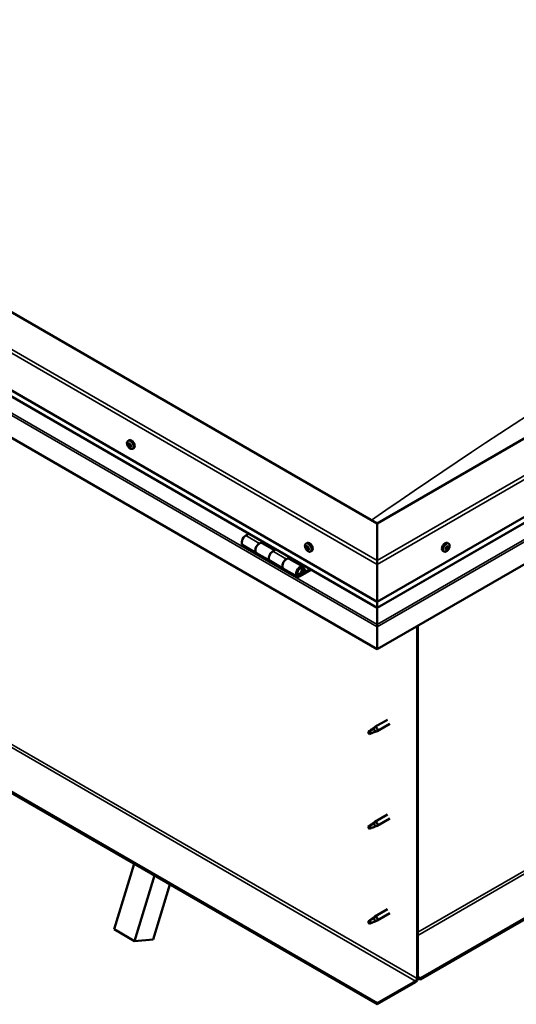
# Model space of a CAD drawing. Units: millimetres. Extents: x -6451 to 24374, y 3097 to 8837.
# Drawn here: x -1590 to -1072, y 3292 to 4318 of the extents above; entities that cross this region are included whole.
import ezdxf

# ---------------------------------------------------------------- set-up
doc = ezdxf.new("R2010")
doc.units = ezdxf.units.MM
doc.header["$LTSCALE"] = 25
doc.layers.add('Visible (ISO)', color=7, linetype='Continuous', lineweight=50)
doc.layers.add('Visible Narrow (ISO)', color=7, linetype='Continuous', lineweight=35)

msp = doc.modelspace()

# ---------------------------------------------------------------- linework, layer by layer
at = {"layer": 'Visible (ISO)'}
for p, q in [((803.2, 4459.3), (-1171.7, 3319.1)), ((-1171.7, 3317.8), (803.2, 4458.1)), ((-262, 4344.4), (-1216.6, 3793.3)), ((-1216.6, 3711.6), (-191.3, 4303.6)), ((-1216.6, 3705.1), (-198.8, 4292.8)), ((-1216.6, 3793.3), (-2029.8, 4262.7)), ((-184.2, 4258.2), (-1216.6, 3662.2)), ((-2100.5, 4221.9), (-1216.6, 3711.6)), ((-1216.6, 3705.1), (-2093, 4211.1)), ((-1216.6, 3662.2), (-2107.6, 4176.6)), ((-1476.6, 3879.3), (-1475.3, 3880)), ((-1476.1, 3876), (-1475.4, 3876.4)), ((-1474.4, 3873.2), (-1473.7, 3873.6)), ((-1471.9, 3871), (-1470.6, 3871.8)), ((-1216.6, 3293.1), (-2079.3, 3791.2)), ((-2079.3, 3790), (-1216.6, 3291.9)), ((-1216.6, 3793.3), (-1216.6, 3754.5)), ((-1216.6, 3754.5), (-1216.6, 3793.3)), ((-1350.5, 3782.5), (-1353.8, 3780.6)), ((-1356.8, 3770.5), (-1342.6, 3762.3)), ((-1339.6, 3772.4), (-1336.4, 3774.3)), ((-1323.7, 3765.3), (-1336.6, 3772.7)), ((-1335, 3773.5), (-1336.5, 3772.6)), ((-1336.1, 3772.9), (-1335.7, 3772.6)), ((-1335.8, 3772.3), (-1335.7, 3772.6)), ((-1335.7, 3772.6), (-1334.4, 3772.9)), ((-1335.2, 3773.3), (-1334.4, 3772.9)), ((-1334.4, 3772.9), (-1334.7, 3771.6)), ((-1291, 3772.1), (-1289.7, 3772.9)), ((-1290.2, 3768.9), (-1289.6, 3769.3)), ((-1142.2, 3772.1), (-1143.5, 3772.9)), ((-1142.7, 3768.7), (-1143.4, 3769.2)), ((-1328.5, 3754.2), (-1342.6, 3762.3)), ((-1322.3, 3766.1), (-1325.5, 3764.3)), ((-1311.4, 3756.1), (-1308.1, 3758)), ((-1306.7, 3757.2), (-1308.2, 3756.3)), ((-1307, 3757), (-1306.1, 3756.5)), ((-1289, 3766), (-1288.3, 3766.4)), ((-1286.3, 3763.9), (-1284.9, 3764.6)), ((-1146.9, 3763.9), (-1148.3, 3764.6)), ((-1144.5, 3766.1), (-1145.2, 3766.5)), ((-1328.5, 3754.2), (-1314.4, 3746)), ((-1294.2, 3748.2), (-1308.4, 3756.4)), ((-1307.8, 3756.5), (-1307.4, 3756.3)), ((-1307.6, 3755.9), (-1307.4, 3756.3)), ((-1307.4, 3756.3), (-1306.1, 3756.5)), ((-1306.1, 3756.5), (-1306.4, 3755.3)), ((-1292, 3743.8), (-1293.2, 3747)), ((-1216.6, 3750.4), (-1216.6, 3754.5)), ((-1216.6, 3754.5), (-1216.6, 3750.4)), ((-1216.6, 3750.4), (-1216.6, 3711.6)), ((-1216.6, 3711.6), (-1216.6, 3750.4)), ((-1300.2, 3737.8), (-1314.4, 3746)), ((-1286.9, 3745.7), (-1297.2, 3739.8)), ((-1285.5, 3744.9), (-1297.2, 3738.1)), ((-1293.3, 3742.4), (-1295.6, 3743.7)), ((-1294.6, 3745.7), (-1293.3, 3742.4)), ((-1293.3, 3742.4), (-1292, 3743.8)), ((-1216.6, 3711.6), (-1216.6, 3705.5)), ((-1216.6, 3705.5), (-1216.6, 3711.6)), ((-1216.6, 3705.1), (-1216.6, 3705.5)), ((-1216.6, 3705.5), (-1216.6, 3705.1)), ((-1216.6, 3705.1), (-1216.6, 3688)), ((-1216.6, 3688), (-1216.6, 3705.1)), ((-1216.6, 3685.5), (-1216.6, 3688)), ((-1216.6, 3688), (-1216.6, 3685.5)), ((-1216.6, 3685.5), (-1216.6, 3686.8)), ((-1216.6, 3685.5), (-1216.6, 3662.2)), ((-1216.6, 3685.5), (-1216.6, 3685.5)), ((-1216.6, 3685.5), (-1216.6, 3685.5)), ((-1216.6, 3662.2), (-1216.6, 3685.4)), ((-1216.6, 3685.4), (-1216.6, 3662.2)), ((-1175.2, 3686.1), (-1175.2, 3318.7)), ((-1174.2, 3686.7), (-1174.2, 3319.3)), ((-1216.6, 3662.2), (-1216.6, 3662.2)), ((-1206.1, 3588.6), (-1219.2, 3581)), ((-1203.7, 3584.4), (-1216.8, 3576.8)), ((-1224.6, 3576.8), (-1225.4, 3574.6)), ((-1224.6, 3573.4), (-1225.4, 3574.6)), ((-1220.5, 3579.1), (-1224.6, 3576.8)), ((-1223.3, 3574.2), (-1224.6, 3573.4)), ((-1221.4, 3579.4), (-1219.3, 3580.9)), ((-1218.7, 3580.4), (-1220.5, 3579.1)), ((-1218.8, 3576), (-1216.9, 3576.8)), ((-1206.1, 3489.8), (-1219.2, 3482.2)), ((-1220.5, 3480.3), (-1224.6, 3478)), ((-1221.4, 3480.6), (-1219.3, 3482.2)), ((-1218.7, 3481.6), (-1220.5, 3480.3)), ((-1203.7, 3485.6), (-1216.8, 3478)), ((-1224.6, 3478), (-1225.4, 3475.8)), ((-1224.6, 3474.7), (-1225.4, 3475.8)), ((-1223.3, 3475.4), (-1224.6, 3474.7)), ((-1218.8, 3477.2), (-1216.9, 3478)), ((-1491.1, 3370.1), (-1470.3, 3438.4)), ((-1469.8, 3357.8), (-1449.1, 3426.2)), ((-1432.9, 3416.8), (-1450.3, 3359.5)), ((-1206.1, 3391), (-1219.2, 3383.4)), ((-1224.6, 3379.2), (-1225.4, 3377)), ((-1224.6, 3375.9), (-1225.4, 3377)), ((-1220.5, 3381.5), (-1224.6, 3379.2)), ((-1221.4, 3381.8), (-1219.3, 3383.4)), ((-1218.7, 3382.8), (-1220.5, 3381.5)), ((-1218.8, 3378.4), (-1216.9, 3379.2)), ((-1203.7, 3386.8), (-1216.8, 3379.3)), ((-1491.1, 3370.1), (-1469.8, 3357.8)), ((-1223.3, 3376.6), (-1224.6, 3375.9)), ((-1450.3, 3359.5), (-1469.8, 3357.8)), ((-1176.7, 3316.2), (-1216.6, 3293.1)), ((-1171.7, 3319.1), (-1174.2, 3320.5)), ((-1174.2, 3319.3), (-1171.7, 3317.8)), ((-1171.7, 3319.1), (-1171.7, 3317.8)), ((-1216.6, 3291.9), (-1176.7, 3315)), ((-1216.6, 3293.1), (-1216.6, 3291.9))]:
    msp.add_line(p, q, dxfattribs=at)
for centre, start, end in [((-1469.8, 3877.7), 204.1421, 215.8579), ((-1284.2, 3770.6), 204.1421, 215.8579), ((-1149, 3770.6), 324.1421, 335.8579)]:
    msp.add_arc(centre, 8, start, end, dxfattribs=at)
for centre, major_axis, start_param, end_param in [((-1472.9, 3875.9), (-2.38, 4.11), 3.141593, 6.283185), ((-1476.5, 3875.7), (0.225, -0.39), 4.178024, 5.019614), ((-1475.2, 3874.6), (-1.1, 1.91), 0.637374, 1.489989), ((-1475.2, 3874.6), (-1.1, 1.91), 5.873361, 6.725977), ((-1476.5, 3875.7), (-0.225, 0.39), 5.485329, 6.326919), ((-1476.9, 3875), (0.394, -0.682), 0.249341, 1.878021), ((-1476.4, 3876.7), (0.394, -0.682), 5.485329, 7.114009), ((-1476.1, 3874.1), (-0.225, 0.39), 0.249341, 1.090932), ((-1476.1, 3874.1), (0.225, -0.39), 5.225221, 6.066812), ((-1475.2, 3874.6), (-1.1, 1.91), 1.684571, 2.537187), ((-1475.6, 3876.2), (-0.225, 0.39), 6.272419, 7.114009), ((-1475.6, 3872.9), (-0.394, 0.682), 4.438132, 6.066812), ((-1475.3, 3876.3), (0.225, -0.39), 4.541388, 5.019614), ((-1475.2, 3874.6), (1.1, -1.91), 1.684571, 2.537187), ((-1475.6, 3876.2), (-0.225, 0.39), 4.438132, 5.279722), ((-1475.7, 3875.7), (0.394, -0.682), 0.249341, 1.878021), ((-1474.8, 3876.3), (0.394, -0.682), 4.438132, 6.066811), ((-1475, 3874.7), (-0.225, 0.39), 0.249341, 2.925219), ((-1474.9, 3873), (0.225, -0.39), 4.438132, 5.279722), ((-1474.5, 3873.6), (-0.394, 0.682), 4.438132, 6.066812), ((-1475.2, 3874.6), (1.1, -1.91), 5.873361, 6.725977), ((-1474.9, 3873), (0.225, -0.39), 6.272419, 7.114009), ((-1474, 3872.5), (-0.394, 0.682), 5.485329, 7.114009), ((-1474.3, 3875.1), (-0.225, 0.39), 5.225221, 6.066812), ((-1473.6, 3874.2), (-0.394, 0.682), 0.249341, 1.878021), ((-1474.3, 3875.1), (0.225, -0.39), 0.249341, 1.090932), ((-1475.2, 3874.6), (1.1, -1.91), 0.637374, 1.489989), ((-1473.7, 3873.6), (0.225, -0.39), 4.438132, 4.816815), ((-1474, 3873.5), (0.225, -0.39), 5.485329, 6.326919), ((-1474, 3873.5), (-0.225, 0.39), 4.178024, 5.019614), ((-1353.8, 3775.7), (-3, -5.2), 3.926991, 6.283185), ((-1339.6, 3767.5), (3, 5.2), 0, 3.141593), ((-1339.6, 3767.5), (-3, -5.2), 3.926991, 6.283923), ((-1289.6, 3767.4), (-1.1, 1.91), 0.479064, 1.33168), ((-1290.8, 3768.7), (0.225, -0.39), 4.019714, 4.861305), ((-1289.6, 3767.4), (-1.1, 1.91), 5.715052, 6.567668), ((-1290.8, 3768.7), (-0.225, 0.39), 5.32702, 6.16861), ((-1291.3, 3768.2), (0.394, -0.682), 0.091032, 1.719712), ((-1290.6, 3767.1), (-0.225, 0.39), 0.091032, 0.932622), ((-1290.6, 3767.1), (0.225, -0.39), 5.066912, 5.908502), ((-1289.6, 3767.4), (-1.1, 1.91), 1.526262, 2.378877), ((-1290.6, 3769.6), (0.394, -0.682), 5.32702, 6.9557), ((-1289.8, 3769), (-0.225, 0.39), 6.114109, 6.9557), ((-1290.2, 3768.8), (0.394, -0.682), 0.091032, 1.710573), ((-1289.5, 3767.8), (-0.225, 0.39), 0.091032, 2.76691), ((-1287.3, 3768.8), (-2.38, 4.11), 3.141593, 6.283185), ((-1289.6, 3767.4), (1.1, -1.91), 1.526262, 2.378877), ((-1289.8, 3769), (-0.225, 0.39), 4.279822, 5.121412), ((-1288.9, 3768.9), (0.394, -0.682), 4.279822, 5.908502), ((-1289.1, 3766.7), (-0.394, 0.682), 4.279822, 5.908502), ((-1288.6, 3767.7), (-0.225, 0.39), 5.066912, 5.908502), ((-1287.9, 3766.7), (-0.394, 0.682), 0.091032, 1.719712), ((-1289.6, 3767.4), (1.1, -1.91), 0.479064, 1.33168), ((-1288.6, 3767.7), (0.225, -0.39), 0.091032, 0.932622), ((-1145.9, 3768.8), (-2.37, -4.11), 3.141593, 6.283185), ((-1143.6, 3767.4), (1.1, 1.91), 1.555105, 2.40772), ((-1145.2, 3767.2), (0.394, 0.682), 4.308665, 5.937345), ((-1144.5, 3766.3), (0.394, 0.682), 0.119875, 1.748555), ((-1144.4, 3768.1), (-0.225, -0.39), 5.095755, 5.937345), ((-1143.6, 3767.4), (1.1, 1.91), 0.507907, 1.360523), ((-1144.4, 3768.1), (0.225, 0.39), 0.119875, 0.961465), ((-1143.9, 3769.2), (-0.394, -0.682), 0.119875, 1.748555), ((-1144, 3767.4), (-0.225, -0.39), 0.119875, 2.795753), ((-1143.2, 3768.3), (-0.394, -0.682), 4.308665, 5.937345), ((-1143.1, 3769.1), (-0.225, -0.39), 4.048557, 4.890148), ((-1143.5, 3769), (0.225, 0.39), 4.308665, 5.070931), ((-1143.6, 3767.4), (1.1, 1.91), 5.743895, 6.596511), ((-1143.1, 3769.1), (0.225, 0.39), 5.355863, 6.197453), ((-1142.3, 3769.4), (-0.394, -0.682), 5.355863, 6.984543), ((-1142, 3767.6), (-0.394, -0.682), 4.308665, 5.937345), ((-1143.6, 3767.4), (-1.1, -1.91), 1.555105, 2.40772), ((-1142.8, 3766.7), (0.225, 0.39), 5.095755, 5.937345), ((-1142.3, 3768.4), (0.225, 0.39), 6.142952, 6.984543), ((-1142.3, 3768.4), (0.225, 0.39), 4.308665, 5.150255), ((-1325.5, 3759.4), (-3, -5.2), 3.926991, 6.283185), ((-1325.5, 3759.4), (-3, -5.2), 3.926991, 6.283185), ((-1311.4, 3751.2), (3, 5.2), 0, 3.141593), ((-1290.3, 3766), (-0.394, 0.682), 4.279822, 5.908502), ((-1289.5, 3765.9), (0.225, -0.39), 4.279822, 5.121412), ((-1289.6, 3767.4), (1.1, -1.91), 5.715052, 6.567668), ((-1289.5, 3765.9), (0.225, -0.39), 6.114109, 6.9557), ((-1288.6, 3765.3), (-0.394, 0.682), 5.32702, 6.9557), ((-1288.3, 3766.6), (0.225, -0.39), 4.279822, 5.125225), ((-1288.4, 3766.2), (0.225, -0.39), 5.32702, 6.16861), ((-1288.4, 3766.2), (-0.225, 0.39), 4.019714, 4.861305), ((-1144.9, 3766.5), (-0.225, -0.39), 4.308665, 5.150255), ((-1144.9, 3766.5), (-0.225, -0.39), 6.142952, 6.984543), ((-1143.6, 3767.4), (-1.1, -1.91), 5.743895, 6.596511), ((-1145.2, 3766.5), (0.225, 0.39), 4.812617, 4.890148), ((-1144.9, 3765.4), (0.394, 0.682), 5.355863, 6.984543), ((-1144.1, 3765.8), (-0.225, -0.39), 5.355863, 6.197453), ((-1143.6, 3767.4), (-1.1, -1.91), 0.507907, 1.360523), ((-1144.1, 3765.8), (0.225, 0.39), 4.048557, 4.890148), ((-1143.4, 3765.6), (0.394, 0.682), 0.119875, 1.748555), ((-1142.8, 3766.7), (-0.225, -0.39), 0.119875, 0.961465), ((-1311.4, 3751.2), (-3, -5.2), 3.926991, 6.283923), ((-1297.2, 3743), (3, 5.2), 5.846853, 10.210176), ((-1297.2, 3743), (-2, -3.46), 2.70526, 7.068583), ((-1214.1, 3698.7), (-1.75, -3.03), 5.455506, 5.497787), ((-1217.7, 3686), (0.8, -1.39), 0.785398, 0.847939), ((-1224.6, 3575.1), (1.03, -1.78), 3.861865, 5.497787), ((-1224.6, 3575.1), (-1.03, 1.78), 3.861865, 5.497787), ((-1220.5, 3577.5), (1.03, -1.78), 0.133634, 2.356194), ((-1218, 3578.9), (1.2, -2.08), 6.213805, 9.494158), ((-1220.5, 3478.7), (1.03, -1.78), 0.133634, 2.356194), ((-1218, 3480.1), (1.2, -2.08), 6.213805, 9.494158), ((-1224.6, 3476.3), (1.03, -1.78), 3.861865, 5.497787), ((-1224.6, 3476.3), (-1.03, 1.78), 3.861865, 5.497787), ((-1224.6, 3377.5), (1.03, -1.78), 3.861865, 5.497787), ((-1224.6, 3377.5), (-1.03, 1.78), 3.861865, 5.497787), ((-1220.5, 3379.9), (1.03, -1.78), 0.133634, 2.356194), ((-1218, 3381.3), (1.2, -2.08), 6.213805, 9.494158), ((-1176.7, 3317.8), (-1.75, -3.03), 0.785398, 2.356194), ((-1176.7, 3317.8), (-1, -1.73), 0.785398, 2.356194)]:
    msp.add_ellipse(centre, major_axis=major_axis, ratio=0.57735, start_param=start_param, end_param=end_param, dxfattribs=at)
for points, knots in [([(-1970.5, 4296.2), (-1946.3, 4311.8), (-1922.4, 4327.4), (-1855.4, 4370.8), (-1812.5, 4398.4), (-1718.2, 4457.6), (-1666.8, 4489), (-1560.8, 4551.9), (-1506.3, 4583.2), (-1396.9, 4644), (-1341.9, 4673.5), (-1233.1, 4730), (-1179, 4756.8), (-1121.1, 4786.2), (-1115.7, 4788.9), (-1106.4, 4793.7), (-1102.4, 4795.9), (-1098.2, 4798.1), (-1097.7, 4798.4), (-1097.3, 4798.6), (-1097.2, 4798.6), (-1097.2, 4798.6), (-1097.2, 4798.6), (-1097.2, 4798.6), (-1097.2, 4798.6), (-1097.2, 4798.6)], [0, 0, 0, 0, 10.000822, 10.000822, 28.145978, 28.145978, 49.939428, 49.939428, 73.071245, 73.071245, 96.413909, 96.413909, 119.492195, 119.492195, 121.869499, 121.869499, 123.652783, 123.652783, 123.883404, 123.883404, 123.914895, 123.914895, 123.918814, 123.918814, 123.919244, 123.919244, 123.919244, 123.919244]), ([(-1477.1, 3874.5), (-1477.3, 3874.9), (-1477.4, 3875.3), (-1477.6, 3876.1), (-1477.7, 3876.4), (-1477.7, 3877.2), (-1477.7, 3877.5), (-1477.5, 3878.2), (-1477.4, 3878.4), (-1477.1, 3878.9), (-1476.9, 3879.1), (-1476.6, 3879.3)], [1.763149, 1.763149, 1.763149, 1.763149, 2.042134, 2.042134, 2.32112, 2.32112, 2.600105, 2.600105, 2.879091, 2.879091, 3.158076, 3.158076, 3.158076, 3.158076]), ([(-1476.8, 3875.8), (-1476.8, 3875.8), (-1476.8, 3875.9), (-1476.8, 3875.9), (-1476.7, 3876), (-1476.7, 3876), (-1476.7, 3876), (-1476.7, 3876.1)], [0.17438702, 0.17438702, 0.17438702, 0.17438702, 0.18896797, 0.18896797, 0.20586323, 0.20586323, 0.21737851, 0.21737851, 0.21737851, 0.21737851]), ([(-1476.2, 3873.8), (-1476.2, 3873.8), (-1476.3, 3873.8), (-1476.3, 3873.9), (-1476.3, 3874), (-1476.4, 3874.1), (-1476.4, 3874.1), (-1476.4, 3874.1)], [0.17438702, 0.17438702, 0.17438702, 0.17438702, 0.18896797, 0.18896797, 0.20586323, 0.20586323, 0.21737852, 0.21737852, 0.21737852, 0.21737852]), ([(-1471.9, 3871), (-1472.1, 3870.9), (-1472.4, 3870.8), (-1473, 3870.8), (-1473.3, 3870.8), (-1473.9, 3871), (-1474.2, 3871.2), (-1474.9, 3871.6), (-1475.2, 3871.8), (-1475.7, 3872.4), (-1476, 3872.7), (-1476.3, 3873.1)], [0.016484, 0.016484, 0.016484, 0.016484, 0.295469, 0.295469, 0.574455, 0.574455, 0.85344, 0.85344, 1.132426, 1.132426, 1.411411, 1.411411, 1.411411, 1.411411]), ([(-1475.8, 3876.6), (-1475.8, 3876.6), (-1475.7, 3876.6), (-1475.7, 3876.6), (-1475.6, 3876.6), (-1475.6, 3876.6), (-1475.5, 3876.6), (-1475.5, 3876.5)], [0.17438702, 0.17438702, 0.17438702, 0.17438702, 0.18896797, 0.18896797, 0.20586323, 0.20586323, 0.21737851, 0.21737851, 0.21737851, 0.21737851]), ([(-1474.7, 3872.6), (-1474.7, 3872.6), (-1474.7, 3872.6), (-1474.8, 3872.6), (-1474.8, 3872.6), (-1474.9, 3872.6), (-1474.9, 3872.6), (-1474.9, 3872.7)], [0.17438702, 0.17438702, 0.17438702, 0.17438702, 0.18896797, 0.18896797, 0.20586323, 0.20586323, 0.21737852, 0.21737852, 0.21737852, 0.21737852]), ([(-1474.3, 3875.5), (-1474.2, 3875.4), (-1474.2, 3875.4), (-1474.1, 3875.3), (-1474.1, 3875.2), (-1474, 3875.2), (-1474, 3875.1), (-1474, 3875.1)], [0.17438702, 0.17438702, 0.17438702, 0.17438702, 0.18896797, 0.18896797, 0.20586323, 0.20586323, 0.21737852, 0.21737852, 0.21737852, 0.21737852]), ([(-1473.7, 3873.4), (-1473.7, 3873.4), (-1473.7, 3873.4), (-1473.7, 3873.3), (-1473.7, 3873.2), (-1473.7, 3873.2), (-1473.7, 3873.2), (-1473.8, 3873.1)], [0.17438702, 0.17438702, 0.17438702, 0.17438702, 0.18896797, 0.18896797, 0.20586323, 0.20586323, 0.21737852, 0.21737852, 0.21737852, 0.21737852]), ([(-1291.5, 3767.3), (-1291.6, 3767.7), (-1291.8, 3768.1), (-1292, 3768.9), (-1292, 3769.3), (-1292.1, 3770), (-1292.1, 3770.4), (-1291.9, 3771), (-1291.8, 3771.3), (-1291.5, 3771.8), (-1291.3, 3772), (-1291, 3772.1)], [1.60484, 1.60484, 1.60484, 1.60484, 1.883825, 1.883825, 2.162811, 2.162811, 2.441796, 2.441796, 2.720782, 2.720782, 2.999767, 2.999767, 2.999767, 2.999767]), ([(-1291.1, 3768.8), (-1291.1, 3768.9), (-1291.1, 3768.9), (-1291.1, 3769), (-1291, 3769), (-1291, 3769.1), (-1291, 3769.1), (-1291, 3769.1)], [0.17438702, 0.17438702, 0.17438702, 0.17438702, 0.18896797, 0.18896797, 0.20586323, 0.20586323, 0.21737851, 0.21737851, 0.21737851, 0.21737851]), ([(-1290.8, 3766.9), (-1290.8, 3766.9), (-1290.8, 3767), (-1290.9, 3767.1), (-1290.9, 3767.1), (-1290.9, 3767.2), (-1290.9, 3767.2), (-1290.9, 3767.3)], [0.17438702, 0.17438702, 0.17438702, 0.17438702, 0.18896797, 0.18896797, 0.20586323, 0.20586323, 0.21737852, 0.21737852, 0.21737852, 0.21737852]), ([(-1289.9, 3769.4), (-1289.9, 3769.4), (-1289.9, 3769.4), (-1289.8, 3769.4), (-1289.8, 3769.4), (-1289.7, 3769.3), (-1289.7, 3769.3), (-1289.6, 3769.3)], [0.17438702, 0.17438702, 0.17438702, 0.17438702, 0.18896797, 0.18896797, 0.20586323, 0.20586323, 0.21737851, 0.21737851, 0.21737851, 0.21737851]), ([(-1288.5, 3768), (-1288.4, 3768), (-1288.4, 3767.9), (-1288.3, 3767.8), (-1288.3, 3767.8), (-1288.3, 3767.7), (-1288.3, 3767.6), (-1288.3, 3767.6)], [0.17438702, 0.17438702, 0.17438702, 0.17438702, 0.18896797, 0.18896797, 0.20586323, 0.20586323, 0.21737852, 0.21737852, 0.21737852, 0.21737852]), ([(-1144.7, 3768.1), (-1144.7, 3768.2), (-1144.7, 3768.2), (-1144.6, 3768.3), (-1144.6, 3768.3), (-1144.5, 3768.4), (-1144.5, 3768.4), (-1144.5, 3768.5)], [0.17438702, 0.17438702, 0.17438702, 0.17438702, 0.18896797, 0.18896797, 0.20586323, 0.20586323, 0.21737851, 0.21737851, 0.21737851, 0.21737851]), ([(-1143.2, 3769.4), (-1143.1, 3769.4), (-1143.1, 3769.5), (-1143, 3769.5), (-1143, 3769.5), (-1142.9, 3769.5), (-1142.9, 3769.5), (-1142.9, 3769.5)], [0.17438702, 0.17438702, 0.17438702, 0.17438702, 0.18896797, 0.18896797, 0.20586323, 0.20586323, 0.21737852, 0.21737852, 0.21737852, 0.21737852]), ([(-1142.2, 3772.1), (-1141.9, 3772), (-1141.7, 3771.8), (-1141.4, 3771.3), (-1141.3, 3771), (-1141.2, 3770.4), (-1141.1, 3770), (-1141.2, 3769.3), (-1141.2, 3768.9), (-1141.4, 3768.1), (-1141.6, 3767.7), (-1141.7, 3767.3)], [5.123005, 5.123005, 5.123005, 5.123005, 5.401991, 5.401991, 5.680976, 5.680976, 5.959962, 5.959962, 6.238947, 6.238947, 6.517933, 6.517933, 6.517933, 6.517933]), ([(-1142.1, 3768.7), (-1142.1, 3768.7), (-1142.1, 3768.7), (-1142, 3768.6), (-1142, 3768.6), (-1142, 3768.5), (-1142, 3768.5), (-1142, 3768.4)], [0.17438702, 0.17438702, 0.17438702, 0.17438702, 0.18896797, 0.18896797, 0.20586323, 0.20586323, 0.21737852, 0.21737852, 0.21737852, 0.21737852]), ([(-1286.3, 3763.9), (-1286.5, 3763.7), (-1286.8, 3763.7), (-1287.4, 3763.6), (-1287.7, 3763.7), (-1288.3, 3763.9), (-1288.6, 3764), (-1289.2, 3764.4), (-1289.5, 3764.7), (-1290.1, 3765.2), (-1290.4, 3765.5), (-1290.7, 3765.9)], [6.14136, 6.14136, 6.14136, 6.14136, 6.420345, 6.420345, 6.699331, 6.699331, 6.978316, 6.978316, 7.257302, 7.257302, 7.536287, 7.536287, 7.536287, 7.536287]), ([(-1289.3, 3765.5), (-1289.3, 3765.5), (-1289.3, 3765.5), (-1289.4, 3765.5), (-1289.4, 3765.5), (-1289.5, 3765.6), (-1289.5, 3765.6), (-1289.6, 3765.6)], [0.17438702, 0.17438702, 0.17438702, 0.17438702, 0.18896797, 0.18896797, 0.20586323, 0.20586323, 0.21737852, 0.21737852, 0.21737852, 0.21737852]), ([(-1288.1, 3766), (-1288.1, 3766), (-1288.1, 3766), (-1288.1, 3765.9), (-1288.1, 3765.8), (-1288.2, 3765.8), (-1288.2, 3765.8), (-1288.2, 3765.8)], [0.17438702, 0.17438702, 0.17438702, 0.17438702, 0.18896797, 0.18896797, 0.20586323, 0.20586323, 0.21737852, 0.21737852, 0.21737852, 0.21737852]), ([(-1142.6, 3765.9), (-1142.8, 3765.5), (-1143.1, 3765.2), (-1143.7, 3764.7), (-1144, 3764.4), (-1144.6, 3764), (-1144.9, 3763.9), (-1145.5, 3763.7), (-1145.8, 3763.6), (-1146.4, 3763.7), (-1146.7, 3763.7), (-1146.9, 3763.9)], [0.586485, 0.586485, 0.586485, 0.586485, 0.86547, 0.86547, 1.144456, 1.144456, 1.423442, 1.423442, 1.702427, 1.702427, 1.981413, 1.981413, 1.981413, 1.981413]), ([(-1145.1, 3766.1), (-1145.1, 3766.1), (-1145.2, 3766.2), (-1145.2, 3766.3), (-1145.2, 3766.3), (-1145.2, 3766.4), (-1145.2, 3766.4), (-1145.2, 3766.4)], [0.17438702, 0.17438702, 0.17438702, 0.17438702, 0.18896797, 0.18896797, 0.20586323, 0.20586323, 0.21737851, 0.21737851, 0.21737851, 0.21737851]), ([(-1144, 3765.5), (-1144.1, 3765.4), (-1144.1, 3765.4), (-1144.2, 3765.4), (-1144.2, 3765.4), (-1144.3, 3765.4), (-1144.3, 3765.4), (-1144.3, 3765.4)], [0.17438702, 0.17438702, 0.17438702, 0.17438702, 0.18896797, 0.18896797, 0.20586323, 0.20586323, 0.21737852, 0.21737852, 0.21737852, 0.21737852]), ([(-1142.5, 3766.8), (-1142.5, 3766.7), (-1142.6, 3766.7), (-1142.6, 3766.6), (-1142.6, 3766.5), (-1142.7, 3766.5), (-1142.7, 3766.4), (-1142.8, 3766.4)], [0.17438702, 0.17438702, 0.17438702, 0.17438702, 0.18896797, 0.18896797, 0.20586323, 0.20586323, 0.21737852, 0.21737852, 0.21737852, 0.21737852]), ([(-1299.7, 3740.1), (-1299.7, 3740.1), (-1299.6, 3740.1), (-1299.3, 3740), (-1299, 3740.1), (-1298.4, 3740.2), (-1298.1, 3740.4), (-1297.5, 3740.8), (-1297.2, 3741.1), (-1296.6, 3741.7), (-1296.4, 3742), (-1296, 3742.7), (-1295.8, 3743.1), (-1295.5, 3743.9), (-1295.4, 3744.2), (-1295.4, 3745), (-1295.4, 3745.4), (-1295.5, 3746), (-1295.6, 3746.3), (-1295.8, 3746.6), (-1295.9, 3746.7), (-1295.9, 3746.7)], [0.923843, 0.923843, 0.923843, 0.923843, 0.99245, 0.99245, 1.275856, 1.275856, 1.603156, 1.603156, 1.945171, 1.945171, 2.284478, 2.284478, 2.621844, 2.621844, 2.960749, 2.960749, 3.30275, 3.30275, 3.633096, 3.633096, 3.684957, 3.684957, 3.684957, 3.684957]), ([(-1226.1, 3576.1), (-1225.8, 3576.2), (-1225.6, 3576.4), (-1224.8, 3576.9), (-1224.3, 3577.3), (-1223.2, 3578.1), (-1222.6, 3578.5), (-1221.9, 3579), (-1221.8, 3579.1), (-1221.7, 3579.1)], [1.0296095, 1.0296095, 1.0296095, 1.0296095, 1.1266468, 1.1266468, 1.3399415, 1.3399415, 1.5532361, 1.5532361, 1.5988171, 1.5988171, 1.5988171, 1.5988171]), ([(-1223.2, 3574.2), (-1222.9, 3574.3), (-1222.7, 3574.4), (-1221.9, 3574.8), (-1221.4, 3575), (-1220.4, 3575.4), (-1220, 3575.5), (-1219.5, 3575.7), (-1219.5, 3575.8), (-1219.4, 3575.8)], [1.0298299, 1.0298299, 1.0298299, 1.0298299, 1.1268672, 1.1268672, 1.3401618, 1.3401618, 1.5534565, 1.5534565, 1.5990374, 1.5990374, 1.5990374, 1.5990374]), ([(-1221.7, 3579.1), (-1221.5, 3579.3), (-1221.3, 3579.5), (-1220.8, 3579.8), (-1220.5, 3580), (-1219.9, 3580.3), (-1219.5, 3580.5), (-1219.1, 3580.5), (-1219, 3580.5), (-1218.8, 3580.5), (-1218.7, 3580.5), (-1218.7, 3580.4)], [0.9722954, 0.9722954, 0.9722954, 0.9722954, 1.054543, 1.054543, 1.1645704, 1.1645704, 1.2620554, 1.2620554, 1.289972, 1.289972, 1.3178886, 1.3178886, 1.3178886, 1.3178886]), ([(-1219.4, 3575.8), (-1219.2, 3575.8), (-1219.1, 3575.9), (-1218.9, 3576), (-1218.9, 3576), (-1218.8, 3576)], [0.9725494, 0.9725494, 0.9725494, 0.9725494, 1.0547969, 1.0547969, 1.0865436, 1.0865436, 1.0865436, 1.0865436]), ([(-1226.1, 3477.3), (-1225.8, 3477.4), (-1225.6, 3477.6), (-1224.8, 3478.1), (-1224.3, 3478.5), (-1223.2, 3479.3), (-1222.6, 3479.7), (-1221.9, 3480.2), (-1221.8, 3480.3), (-1221.7, 3480.4)], [1.0296095, 1.0296095, 1.0296095, 1.0296095, 1.1266468, 1.1266468, 1.3399415, 1.3399415, 1.5532361, 1.5532361, 1.5988171, 1.5988171, 1.5988171, 1.5988171]), ([(-1221.7, 3480.4), (-1221.5, 3480.5), (-1221.3, 3480.7), (-1220.8, 3481), (-1220.5, 3481.2), (-1219.9, 3481.5), (-1219.5, 3481.7), (-1219.1, 3481.7), (-1219, 3481.7), (-1218.8, 3481.7), (-1218.7, 3481.7), (-1218.7, 3481.6)], [0.9722954, 0.9722954, 0.9722954, 0.9722954, 1.054543, 1.054543, 1.1645704, 1.1645704, 1.2620554, 1.2620554, 1.289972, 1.289972, 1.3178886, 1.3178886, 1.3178886, 1.3178886]), ([(-1223.2, 3475.4), (-1222.9, 3475.5), (-1222.7, 3475.6), (-1221.9, 3476), (-1221.4, 3476.2), (-1220.4, 3476.6), (-1220, 3476.7), (-1219.5, 3476.9), (-1219.5, 3477), (-1219.4, 3477)], [1.0298299, 1.0298299, 1.0298299, 1.0298299, 1.1268672, 1.1268672, 1.3401618, 1.3401618, 1.5534565, 1.5534565, 1.5990374, 1.5990374, 1.5990374, 1.5990374]), ([(-1219.4, 3477), (-1219.2, 3477), (-1219.1, 3477.1), (-1218.9, 3477.2), (-1218.9, 3477.2), (-1218.8, 3477.2)], [0.9725494, 0.9725494, 0.9725494, 0.9725494, 1.0547969, 1.0547969, 1.0865436, 1.0865436, 1.0865436, 1.0865436]), ([(-1226.1, 3378.5), (-1225.8, 3378.6), (-1225.6, 3378.8), (-1224.8, 3379.3), (-1224.3, 3379.7), (-1223.2, 3380.5), (-1222.6, 3380.9), (-1221.9, 3381.4), (-1221.8, 3381.5), (-1221.7, 3381.6)], [1.0296095, 1.0296095, 1.0296095, 1.0296095, 1.1266468, 1.1266468, 1.3399415, 1.3399415, 1.5532361, 1.5532361, 1.5988171, 1.5988171, 1.5988171, 1.5988171]), ([(-1223.2, 3376.6), (-1222.9, 3376.7), (-1222.7, 3376.8), (-1221.9, 3377.2), (-1221.4, 3377.4), (-1220.4, 3377.8), (-1220, 3377.9), (-1219.5, 3378.1), (-1219.5, 3378.2), (-1219.4, 3378.2)], [1.0298299, 1.0298299, 1.0298299, 1.0298299, 1.1268672, 1.1268672, 1.3401618, 1.3401618, 1.5534565, 1.5534565, 1.5990374, 1.5990374, 1.5990374, 1.5990374]), ([(-1221.7, 3381.6), (-1221.5, 3381.7), (-1221.3, 3381.9), (-1220.8, 3382.2), (-1220.5, 3382.4), (-1219.9, 3382.7), (-1219.5, 3382.9), (-1219.1, 3382.9), (-1219, 3382.9), (-1218.8, 3382.9), (-1218.7, 3382.9), (-1218.7, 3382.8)], [0.9722954, 0.9722954, 0.9722954, 0.9722954, 1.054543, 1.054543, 1.1645704, 1.1645704, 1.2620554, 1.2620554, 1.289972, 1.289972, 1.3178886, 1.3178886, 1.3178886, 1.3178886]), ([(-1219.4, 3378.2), (-1219.2, 3378.2), (-1219.1, 3378.3), (-1218.9, 3378.4), (-1218.9, 3378.4), (-1218.8, 3378.4)], [0.9725494, 0.9725494, 0.9725494, 0.9725494, 1.0547969, 1.0547969, 1.0865436, 1.0865436, 1.0865436, 1.0865436])]:
    msp.add_open_spline(points, degree=3, knots=knots, dxfattribs=at)
for points in [[(-1225.4, 3574.6), (-1225.6, 3575.1), (-1225.8, 3575.5), (-1226.1, 3576.1)], [(-1225.4, 3574.6), (-1224.7, 3574.5), (-1223.9, 3574.4), (-1223.2, 3574.2)], [(-1225.4, 3475.8), (-1225.6, 3476.3), (-1225.8, 3476.7), (-1226.1, 3477.3)], [(-1225.4, 3475.8), (-1224.7, 3475.7), (-1223.9, 3475.6), (-1223.2, 3475.4)], [(-1225.4, 3377), (-1225.6, 3377.5), (-1225.8, 3378), (-1226.1, 3378.5)], [(-1225.4, 3377), (-1224.7, 3376.9), (-1223.9, 3376.8), (-1223.2, 3376.6)]]:
    msp.add_open_spline(points, degree=3, dxfattribs=at)
at = {"layer": 'Visible Narrow (ISO)'}
for p, q in [((-1174.2, 3367), (761.9, 4484.8)), ((-1174.2, 3363.8), (763.3, 4482.4)), ((-1216.6, 3754.5), (-194.8, 4344.4)), ((-191.3, 4342.3), (-1216.6, 3750.4)), ((-1216.6, 3705.5), (-198.4, 4293.4)), ((-1216.6, 3688), (-186.5, 4282.7)), ((-1216.6, 3685.4), (-184.2, 4281.4)), ((-1216.6, 3750.4), (-2100.5, 4260.7)), ((-2097, 4262.7), (-1216.6, 3754.5)), ((-1216.6, 3705.5), (-2093.4, 4211.7)), ((-2107.6, 4199.8), (-1216.6, 3685.4)), ((-2105.3, 4201.1), (-1216.6, 3688)), ((-1476.6, 3875.4), (-1475.5, 3876.1)), ((-1476.4, 3874.4), (-1475.2, 3875.1)), ((-1475.9, 3876.4), (-1475.6, 3876.6)), ((-1475.9, 3873.6), (-1474.8, 3874.3)), ((-1475.2, 3873), (-1474, 3873.6)), ((-1474, 3873.2), (-1473.7, 3873.4)), ((-2039.3, 3814.3), (-1176.7, 3316.2)), ((-2037.9, 3816.7), (-1175.2, 3318.7)), ((-1353.8, 3780.6), (-1339.6, 3772.4)), ((-1291, 3768.5), (-1290.3, 3768.9)), ((-1290.9, 3767.5), (-1289.7, 3768.2)), ((-1290.5, 3766.7), (-1289.4, 3767.4)), ((-1290.1, 3769.2), (-1289.8, 3769.4)), ((-1143, 3766.3), (-1144.2, 3767)), ((-1142.5, 3767.1), (-1143.7, 3767.7)), ((-1142.2, 3768.1), (-1143.4, 3768.8)), ((-1142.8, 3769.2), (-1143.2, 3769.4)), ((-1325.5, 3764.3), (-1311.4, 3756.1)), ((-1289.8, 3765.9), (-1288.6, 3766.6)), ((-1288.5, 3765.9), (-1288.1, 3766.1)), ((-1144.9, 3766.1), (-1145.2, 3766.3)), ((-1143.8, 3765.7), (-1145, 3766.4)), ((-1294.6, 3745.7), (-1295.7, 3746.3)), ((-1298.2, 3740.3), (-1297.2, 3739.8)), ((-1216.6, 3703), (-1216.6, 3703))]:
    msp.add_line(p, q, dxfattribs=at)
for centre, major_axis, start_param, end_param in [((-1545.4, -1090.1), (-3460, -5992.8), 3.829291, 4.024492), ((-746.4, -1551.5), (-3460, -5992.8), 3.829291, 4.024492), ((-1474.3, 3875.2), (-2.38, 4.11), 3.141593, 6.283185), ((-1474.4, 3875.1), (-2.33, 4.04), 1.746665, 7.678113), ((-1288.8, 3767.9), (-2.33, 4.04), 1.746665, 7.678113), ((-1288.6, 3768), (-2.38, 4.11), 3.141593, 6.283185), ((-1144.6, 3768), (-2.37, -4.11), 3.141593, 6.283185), ((-1144.4, 3767.9), (-2.33, -4.04), 1.746665, 7.678113), ((-1297.9, 3743.4), (1.7, 2.94), 2.887222, 6.537556)]:
    msp.add_ellipse(centre, major_axis=major_axis, ratio=0.57735, start_param=start_param, end_param=end_param, dxfattribs=at)

doc.saveas('drawing.dxf')
